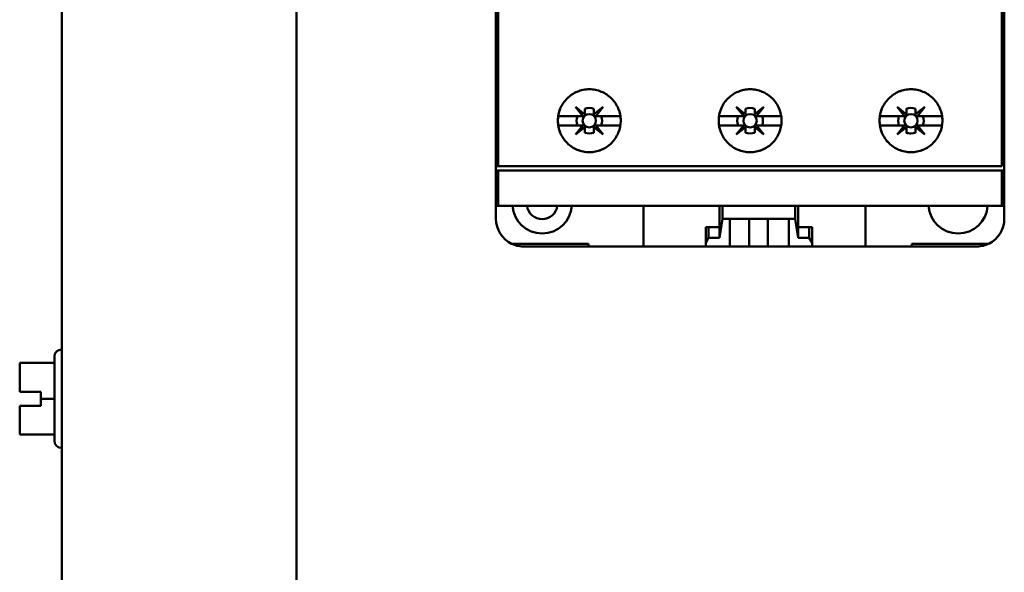
# Model space of a CAD drawing. Units: inches. Extents: x 3 to 151, y 2 to 117.
# Drawn here: x 101 to 105, y 52 to 54 of the extents above; entities that cross this region are included whole.
import ezdxf

# ---------------------------------------------------------------- set-up
doc = ezdxf.new("R2010")
doc.units = ezdxf.units.IN
doc.header["$LTSCALE"] = 7
doc.header["$MEASUREMENT"] = 0
doc.layers.add('Visible (ANSI)', color=7, linetype='Continuous', lineweight=50)

msp = doc.modelspace()

# ---------------------------------------------------------------- linework, layer by layer
at = {"layer": 'Visible (ANSI)'}
for p, q in [((101.33, 34.2836), (101.33, 84.933)), ((102.33, 34.2836), (102.33, 84.933)), ((103.1795, 57.7643), (103.1795, 53.599)), ((103.1895, 57.776), (103.1895, 53.599)), ((103.1895, 53.599), (103.1895, 57.776)), ((105.3349, 53.599), (105.3349, 57.776)), ((105.342, 57.772), (105.342, 53.599)), ((105.3449, 53.599), (105.3449, 57.7643)), ((103.5499, 53.8116), (103.5182, 53.8508)), ((103.5182, 53.8508), (103.5575, 53.8191)), ((103.597, 53.8193), (103.6361, 53.8508)), ((103.6361, 53.8508), (103.6044, 53.8116)), ((104.235, 53.8116), (104.2033, 53.8508)), ((104.2033, 53.8508), (104.2425, 53.8191)), ((104.2821, 53.8193), (104.3211, 53.8508)), ((104.3211, 53.8508), (104.2894, 53.8116)), ((104.92, 53.8116), (104.8883, 53.8508)), ((104.8883, 53.8508), (104.9276, 53.8191)), ((104.9671, 53.8193), (105.0062, 53.8508)), ((105.0062, 53.8508), (104.9745, 53.8116)), ((103.4447, 53.8116), (103.5499, 53.8116)), ((103.5499, 53.8116), (103.4447, 53.8116)), ((103.5535, 53.8116), (103.5499, 53.8116)), ((103.5575, 53.8191), (103.5575, 53.8429)), ((103.5575, 53.8429), (103.5575, 53.8191)), ((103.5575, 53.8191), (103.5575, 53.8155)), ((103.597, 53.8429), (103.597, 53.8193)), ((103.597, 53.8193), (103.597, 53.8429)), ((103.597, 53.8155), (103.597, 53.8193)), ((103.6044, 53.8116), (103.601, 53.8116)), ((103.6044, 53.8116), (103.7096, 53.8116)), ((103.7096, 53.8116), (103.6044, 53.8116)), ((104.1298, 53.8116), (104.235, 53.8116)), ((104.235, 53.8116), (104.1298, 53.8116)), ((104.2386, 53.8116), (104.235, 53.8116)), ((104.2425, 53.8191), (104.2425, 53.8429)), ((104.2425, 53.8429), (104.2425, 53.8191)), ((104.2425, 53.8191), (104.2425, 53.8155)), ((104.2821, 53.8429), (104.2821, 53.8193)), ((104.2821, 53.8193), (104.2821, 53.8429)), ((104.2821, 53.8155), (104.2821, 53.8193)), ((104.2894, 53.8116), (104.286, 53.8116)), ((104.2894, 53.8116), (104.3946, 53.8116)), ((104.3946, 53.8116), (104.2894, 53.8116)), ((104.8148, 53.8116), (104.92, 53.8116)), ((104.92, 53.8116), (104.8148, 53.8116)), ((104.9236, 53.8116), (104.92, 53.8116)), ((104.9276, 53.8191), (104.9276, 53.8429)), ((104.9276, 53.8429), (104.9276, 53.8191)), ((104.9276, 53.8191), (104.9276, 53.8155)), ((104.9671, 53.8429), (104.9671, 53.8193)), ((104.9671, 53.8193), (104.9671, 53.8429)), ((104.9671, 53.8155), (104.9671, 53.8193)), ((104.9745, 53.8116), (104.9711, 53.8116)), ((104.9745, 53.8116), (105.0797, 53.8116)), ((105.0797, 53.8116), (104.9745, 53.8116)), ((103.5499, 53.7722), (103.4447, 53.7722)), ((103.4447, 53.7722), (103.5499, 53.7722)), ((103.5182, 53.733), (103.5499, 53.7722)), ((103.5499, 53.7722), (103.5535, 53.7722)), ((103.5575, 53.7683), (103.5575, 53.7647)), ((103.5968, 53.7647), (103.5968, 53.7683)), ((103.6008, 53.7722), (103.6044, 53.7722)), ((103.7096, 53.7722), (103.6044, 53.7722)), ((103.6044, 53.7722), (103.6361, 53.733)), ((103.6044, 53.7722), (103.7096, 53.7722)), ((104.235, 53.7722), (104.1298, 53.7722)), ((104.1298, 53.7722), (104.235, 53.7722)), ((104.2033, 53.733), (104.235, 53.7722)), ((104.235, 53.7722), (104.2386, 53.7722)), ((104.2425, 53.7683), (104.2425, 53.7647)), ((104.2819, 53.7647), (104.2819, 53.7683)), ((104.2858, 53.7722), (104.2894, 53.7722)), ((104.3946, 53.7722), (104.2894, 53.7722)), ((104.2894, 53.7722), (104.3211, 53.733)), ((104.2894, 53.7722), (104.3946, 53.7722)), ((104.92, 53.7722), (104.8148, 53.7722)), ((104.8148, 53.7722), (104.92, 53.7722)), ((104.8883, 53.733), (104.92, 53.7722)), ((104.92, 53.7722), (104.9236, 53.7722)), ((104.9276, 53.7683), (104.9276, 53.7647)), ((104.9669, 53.7647), (104.9669, 53.7683)), ((104.9709, 53.7722), (104.9745, 53.7722)), ((105.0797, 53.7722), (104.9745, 53.7722)), ((104.9745, 53.7722), (105.0062, 53.733)), ((104.9745, 53.7722), (105.0797, 53.7722)), ((103.5575, 53.7647), (103.5182, 53.733)), ((103.5575, 53.7409), (103.5575, 53.7647)), ((103.5575, 53.7647), (103.5575, 53.7409)), ((103.6361, 53.733), (103.5968, 53.7647)), ((103.5968, 53.7647), (103.5968, 53.7409)), ((103.5968, 53.7409), (103.5968, 53.7647)), ((104.2425, 53.7647), (104.2033, 53.733)), ((104.2425, 53.7409), (104.2425, 53.7647)), ((104.2425, 53.7647), (104.2425, 53.7409)), ((104.3211, 53.733), (104.2819, 53.7647)), ((104.2819, 53.7647), (104.2819, 53.7409)), ((104.2819, 53.7409), (104.2819, 53.7647)), ((104.9276, 53.7647), (104.8883, 53.733)), ((104.9276, 53.7409), (104.9276, 53.7647)), ((104.9276, 53.7647), (104.9276, 53.7409)), ((105.0062, 53.733), (104.9669, 53.7647)), ((104.9669, 53.7647), (104.9669, 53.7409)), ((104.9669, 53.7409), (104.9669, 53.7647)), ((103.1795, 53.599), (103.1795, 53.5793)), ((103.1895, 53.599), (103.1795, 53.599)), ((105.3349, 53.599), (103.1895, 53.599)), ((105.3449, 53.599), (105.342, 53.599)), ((105.3449, 53.4297), (105.3449, 53.599)), ((103.1795, 53.5793), (103.1895, 53.5793)), ((103.1795, 53.5793), (103.1795, 53.4415)), ((103.1895, 53.5793), (103.1795, 53.5793)), ((103.1895, 53.5793), (105.3349, 53.5793)), ((103.1895, 53.5793), (103.1895, 53.4298)), ((103.1895, 53.4298), (103.1895, 53.5793)), ((105.3349, 53.5793), (103.1895, 53.5793)), ((105.3349, 53.4298), (105.3349, 53.5793)), ((105.3349, 53.5793), (105.342, 53.5793)), ((105.3349, 53.5793), (105.3349, 53.4298)), ((105.342, 53.5793), (105.3349, 53.5793)), ((105.342, 53.4338), (105.342, 53.5793)), ((105.3449, 53.5793), (105.342, 53.5793)), ((103.1795, 53.4415), (103.1795, 53.4297)), ((103.1795, 53.4297), (103.1913, 53.4297)), ((103.1795, 53.4297), (103.1795, 53.3746)), ((105.3331, 53.4297), (103.1913, 53.4297)), ((103.1913, 53.4297), (105.3331, 53.4297)), ((103.8075, 53.4297), (103.8075, 53.2565)), ((104.1323, 53.4297), (104.1323, 53.2927)), ((104.145, 53.4297), (104.145, 53.3746)), ((104.145, 53.3746), (104.145, 53.4297)), ((104.4542, 53.3746), (104.4542, 53.4297)), ((104.4542, 53.4297), (104.4542, 53.3746)), ((104.4669, 53.2927), (104.4669, 53.4297)), ((104.4669, 53.4297), (104.4669, 53.3391)), ((104.7543, 53.2565), (104.7543, 53.4297)), ((105.3331, 53.4297), (105.3449, 53.4297)), ((105.3449, 53.3746), (105.3449, 53.4297)), ((104.145, 53.3746), (104.1323, 53.2927)), ((104.1323, 53.2927), (104.145, 53.3746)), ((104.1756, 53.3746), (104.145, 53.3746)), ((104.145, 53.3746), (104.4542, 53.3746)), ((104.1756, 53.2565), (104.1756, 53.3746)), ((104.1756, 53.3746), (104.1756, 53.2565)), ((104.4276, 53.3746), (104.1756, 53.3746)), ((104.2583, 53.3746), (104.2583, 53.2565)), ((104.337, 53.2565), (104.337, 53.3746)), ((104.4542, 53.3746), (104.4276, 53.3746)), ((104.4276, 53.3746), (104.4276, 53.2565)), ((104.4276, 53.2565), (104.4276, 53.3746)), ((104.4669, 53.2927), (104.4542, 53.3746)), ((104.4542, 53.3746), (104.4669, 53.2927)), ((104.0732, 53.2723), (104.0732, 53.3391)), ((104.085, 53.3391), (104.0732, 53.3391)), ((104.0732, 53.3391), (104.0732, 53.2723)), ((104.0732, 53.3391), (104.085, 53.3391)), ((104.085, 53.2927), (104.085, 53.3391)), ((104.1323, 53.3391), (104.085, 53.3391)), ((104.085, 53.3391), (104.085, 53.2927)), ((104.085, 53.3391), (104.1323, 53.3391)), ((104.1323, 53.2927), (104.1323, 53.3391)), ((104.5142, 53.3391), (104.4669, 53.3391)), ((104.4669, 53.3391), (104.4669, 53.2927)), ((104.4669, 53.3391), (104.5142, 53.3391)), ((104.526, 53.3391), (104.5142, 53.3391)), ((104.5142, 53.3391), (104.5142, 53.2927)), ((104.5142, 53.2927), (104.5142, 53.3391)), ((104.5142, 53.3391), (104.526, 53.3391)), ((104.526, 53.2723), (104.526, 53.3391)), ((104.526, 53.3391), (104.526, 53.2723)), ((103.2461, 53.2683), (103.5732, 53.2683)), ((103.5732, 53.2683), (103.2461, 53.2683)), ((103.5732, 53.2683), (103.5732, 53.2565)), ((103.5732, 53.2565), (103.5732, 53.2683)), ((104.0732, 53.2723), (104.085, 53.2927)), ((104.085, 53.2927), (104.0732, 53.2723)), ((104.0732, 53.2565), (104.0732, 53.2723)), ((104.0732, 53.2723), (104.0732, 53.2565)), ((104.085, 53.2927), (104.1323, 53.2927)), ((104.1323, 53.2927), (104.085, 53.2927)), ((104.4669, 53.2927), (104.5142, 53.2927)), ((104.5142, 53.2927), (104.4669, 53.2927)), ((104.5142, 53.2927), (104.526, 53.2723)), ((104.526, 53.2723), (104.5142, 53.2927)), ((104.526, 53.2723), (104.526, 53.2565)), ((104.526, 53.2565), (104.526, 53.2723)), ((104.9512, 53.2565), (104.9512, 53.2683)), ((104.9512, 53.2683), (105.2782, 53.2683)), ((105.2782, 53.2683), (104.9512, 53.2683)), ((103.2976, 53.2565), (103.5732, 53.2565)), ((103.5732, 53.2565), (103.8075, 53.2565)), ((104.0732, 53.2565), (103.8075, 53.2565)), ((103.8075, 53.2565), (104.0732, 53.2565)), ((104.0732, 53.2565), (104.1756, 53.2565)), ((104.1756, 53.2565), (104.0732, 53.2565)), ((104.2583, 53.2565), (104.1756, 53.2565)), ((104.1756, 53.2565), (104.2583, 53.2565)), ((104.2583, 53.2565), (104.337, 53.2565)), ((104.337, 53.2565), (104.2583, 53.2565)), ((104.4276, 53.2565), (104.337, 53.2565)), ((104.337, 53.2565), (104.4276, 53.2565)), ((104.4276, 53.2565), (104.526, 53.2565)), ((104.526, 53.2565), (104.4276, 53.2565)), ((104.7543, 53.2565), (104.526, 53.2565)), ((104.526, 53.2565), (104.7543, 53.2565)), ((104.7543, 53.2565), (104.9512, 53.2565)), ((104.9512, 53.2565), (105.2268, 53.2565)), ((101.329, 52.8178), (101.33, 52.8178)), ((101.299, 52.7607), (101.151, 52.7607)), ((101.151, 52.7607), (101.151, 52.7607)), ((101.151, 52.7607), (101.151, 52.7606)), ((101.151, 52.7606), (101.151, 52.7605)), ((101.299, 52.7605), (101.151, 52.7605)), ((101.151, 52.7605), (101.151, 52.7118)), ((101.299, 52.4288), (101.299, 52.7878)), ((101.151, 52.6568), (101.151, 52.6381)), ((101.151, 52.6381), (101.241, 52.6381)), ((101.241, 52.6381), (101.241, 52.6081)), ((101.241, 52.6081), (101.241, 52.5781)), ((101.299, 52.6081), (101.241, 52.6081)), ((101.151, 52.5785), (101.151, 52.5781)), ((101.151, 52.5785), (101.241, 52.5785)), ((101.151, 52.5785), (101.151, 52.5785)), ((101.151, 52.5781), (101.151, 52.5781)), ((101.241, 52.5781), (101.151, 52.5781)), ((101.151, 52.5781), (101.151, 52.5594)), ((101.161, 52.5784), (101.181, 52.5784)), ((101.181, 52.5781), (101.161, 52.5781)), ((101.181, 52.5784), (101.181, 52.5781)), ((101.151, 52.5045), (101.151, 52.4558)), ((101.299, 52.4558), (101.151, 52.4558)), ((101.329, 52.3988), (101.33, 52.3988))]:
    msp.add_line(p, q, dxfattribs=at)
for centre in [(103.5772, 53.7919), (103.5772, 53.7919), (104.2622, 53.7919), (104.2622, 53.7919), (104.9472, 53.7919), (104.9472, 53.7919)]:
    msp.add_circle(centre, 0.0285, dxfattribs=at)
for centre, radius, start, end in [((103.5772, 53.7919), 0.0546, 158.8856, 201.1144), ((103.5772, 53.7919), 0.0546, 158.8856, 201.1144), ((103.5773, 53.7919), 0.0547, 68.807, 111.193), ((103.5773, 53.7919), 0.0547, 68.807, 111.193), ((103.5772, 53.7919), 0.0546, 338.8856, 21.1144), ((103.5772, 53.7919), 0.0546, 338.8856, 21.1144), ((104.2622, 53.7919), 0.0546, 158.8856, 201.1144), ((104.2622, 53.7919), 0.0546, 158.8856, 201.1144), ((104.2623, 53.7919), 0.0547, 68.807, 111.193), ((104.2623, 53.7919), 0.0547, 68.807, 111.193), ((104.2622, 53.7919), 0.0546, 338.8856, 21.1144), ((104.2622, 53.7919), 0.0546, 338.8856, 21.1144), ((104.9472, 53.7919), 0.0546, 158.8856, 201.1144), ((104.9472, 53.7919), 0.0546, 158.8856, 201.1144), ((104.9472, 53.7919), 0.0758, 134.3912, 135.6088), ((104.9473, 53.7919), 0.0547, 68.807, 111.193), ((104.9473, 53.7919), 0.0547, 68.807, 111.193), ((104.9472, 53.7919), 0.0546, 338.8856, 21.1144), ((104.9472, 53.7919), 0.0546, 338.8856, 21.1144), ((104.9472, 53.7919), 0.0758, 44.3912, 45.6088), ((103.5772, 53.7919), 0.0546, 248.8856, 291.1144), ((104.2622, 53.7919), 0.0546, 248.8856, 291.1144), ((104.9472, 53.7919), 0.0758, 224.3912, 225.6088), ((104.9472, 53.7919), 0.0546, 248.8856, 291.1144), ((104.9472, 53.7919), 0.0546, 248.8856, 270), ((104.9472, 53.7919), 0.0758, 314.3912, 315.6088), ((103.3764, 53.4376), 0.126, 183.5833, 356.4167), ((103.3764, 53.4376), 0.126, 183.5833, 356.4167), ((103.3764, 53.4376), 0.065, 186.9578, 353.0422), ((105.148, 53.4376), 0.126, 183.5833, 356.4167), ((105.148, 53.4376), 0.126, 183.5833, 356.4167), ((103.2976, 53.3746), 0.1181, 180, 244.1581), ((103.2976, 53.3746), 0.1181, 180, 244.1581), ((105.2268, 53.3746), 0.1181, 295.8419, 0), ((105.2268, 53.3746), 0.1181, 295.8419, 0), ((101.329, 52.7878), 0.03, 90, 180), ((101.329, 52.4288), 0.03, 180, 270)]:
    msp.add_arc(centre, radius, start, end, dxfattribs=at)
for points, knots in [([(103.711, 53.7919), (103.711, 53.7741), (103.7076, 53.7569), (103.7007, 53.7405), (103.6939, 53.724), (103.6842, 53.7096), (103.6716, 53.697), (103.659, 53.6845), (103.6445, 53.6749), (103.6281, 53.6681), (103.6117, 53.6614), (103.5947, 53.658), (103.577, 53.658), (103.5592, 53.6581), (103.5422, 53.6615), (103.5258, 53.6683), (103.5095, 53.6751), (103.495, 53.6847), (103.4825, 53.6972), (103.47, 53.7098), (103.4603, 53.7243), (103.4535, 53.7407), (103.4467, 53.7571), (103.4433, 53.7742), (103.4433, 53.792), (103.4433, 53.8097), (103.4467, 53.8268), (103.4535, 53.8433), (103.4604, 53.8597), (103.4701, 53.8741), (103.4826, 53.8867), (103.4952, 53.8992), (103.5097, 53.9088), (103.526, 53.9156), (103.5424, 53.9224), (103.5594, 53.9258), (103.5771, 53.9258), (103.5948, 53.9258), (103.6119, 53.9224), (103.6282, 53.9156), (103.6446, 53.9089), (103.6591, 53.8992), (103.6717, 53.8867), (103.6842, 53.8742), (103.6939, 53.8597), (103.7008, 53.8433), (103.7076, 53.8268), (103.711, 53.8097), (103.711, 53.7919)], [-0.02131184, -0.02131184, -0.02131184, -0.02131184, -0.01997985, -0.01997985, -0.01997985, -0.01864786, -0.01864786, -0.01864786, -0.01731587, -0.01731587, -0.01731587, -0.01598388, -0.01598388, -0.01598388, -0.01465189, -0.01465189, -0.01465189, -0.0133199, -0.0133199, -0.0133199, -0.01198791, -0.01198791, -0.01198791, -0.01065592, -0.01065592, -0.01065592, -0.00932393, -0.00932393, -0.00932393, -0.00799194, -0.00799194, -0.00799194, -0.00665995, -0.00665995, -0.00665995, -0.00532796, -0.00532796, -0.00532796, -0.00399597, -0.00399597, -0.00399597, -0.00266398, -0.00266398, -0.00266398, -0.00133199, -0.00133199, -0.00133199, 0, 0, 0, 0]), ([(103.711, 53.7919), (103.711, 53.8008), (103.7101, 53.8095), (103.7084, 53.8181), (103.7067, 53.8266), (103.7041, 53.8351), (103.7008, 53.8433), (103.6974, 53.8514), (103.6933, 53.8591), (103.6884, 53.8664), (103.6835, 53.8736), (103.6778, 53.8805), (103.6717, 53.8867), (103.6655, 53.8929), (103.6587, 53.8984), (103.6514, 53.9033), (103.6441, 53.9082), (103.6363, 53.9123), (103.6282, 53.9156), (103.6202, 53.919), (103.6117, 53.9215), (103.6031, 53.9232), (103.5945, 53.9249), (103.5858, 53.9258), (103.5771, 53.9258), (103.5684, 53.9258), (103.5596, 53.9249), (103.551, 53.9232), (103.5425, 53.9215), (103.5341, 53.919), (103.5261, 53.9156), (103.518, 53.9123), (103.5101, 53.9081), (103.5029, 53.9033), (103.4957, 53.8984), (103.4889, 53.8929), (103.4826, 53.8867), (103.4764, 53.8805), (103.4708, 53.8737), (103.466, 53.8664), (103.4611, 53.8592), (103.4569, 53.8514), (103.4535, 53.8433), (103.4502, 53.8351), (103.4476, 53.8268), (103.4459, 53.8182), (103.4442, 53.8096), (103.4433, 53.8007), (103.4433, 53.7919), (103.4433, 53.7832), (103.4441, 53.7745), (103.4459, 53.7658), (103.4476, 53.7572), (103.4502, 53.7487), (103.4535, 53.7406), (103.4568, 53.7326), (103.461, 53.7248), (103.4659, 53.7175), (103.4708, 53.7101), (103.4763, 53.7034), (103.4825, 53.6972), (103.4887, 53.6911), (103.4956, 53.6854), (103.5028, 53.6806), (103.5101, 53.6757), (103.5178, 53.6716), (103.5258, 53.6683), (103.5339, 53.6649), (103.5424, 53.6623), (103.5509, 53.6606), (103.5595, 53.6589), (103.5681, 53.6581), (103.5769, 53.658), (103.5858, 53.658), (103.5945, 53.6589), (103.603, 53.6606), (103.6115, 53.6622), (103.62, 53.6648), (103.6281, 53.6681), (103.6362, 53.6715), (103.6439, 53.6756), (103.6512, 53.6804), (103.6585, 53.6852), (103.6654, 53.6909), (103.6716, 53.697), (103.6778, 53.7032), (103.6834, 53.7099), (103.6883, 53.7172), (103.6932, 53.7245), (103.6974, 53.7324), (103.7007, 53.7404), (103.7074, 53.7566), (103.711, 53.7742), (103.711, 53.7919)], [0, 0, 0, 0, 0.00066599, 0.00066599, 0.00066599, 0.00133199, 0.00133199, 0.00133199, 0.00199798, 0.00199798, 0.00199798, 0.00266398, 0.00266398, 0.00266398, 0.00332997, 0.00332997, 0.00332997, 0.00399597, 0.00399597, 0.00399597, 0.00466196, 0.00466196, 0.00466196, 0.00532796, 0.00532796, 0.00532796, 0.00599395, 0.00599395, 0.00599395, 0.00665995, 0.00665995, 0.00665995, 0.00732594, 0.00732594, 0.00732594, 0.00799194, 0.00799194, 0.00799194, 0.00865793, 0.00865793, 0.00865793, 0.00932393, 0.00932393, 0.00932393, 0.00998992, 0.00998992, 0.00998992, 0.01065592, 0.01065592, 0.01065592, 0.01132191, 0.01132191, 0.01132191, 0.01198791, 0.01198791, 0.01198791, 0.0126539, 0.0126539, 0.0126539, 0.0133199, 0.0133199, 0.0133199, 0.01398589, 0.01398589, 0.01398589, 0.01465189, 0.01465189, 0.01465189, 0.01531788, 0.01531788, 0.01531788, 0.01598388, 0.01598388, 0.01598388, 0.01664987, 0.01664987, 0.01664987, 0.01731587, 0.01731587, 0.01731587, 0.01798186, 0.01798186, 0.01798186, 0.01864786, 0.01864786, 0.01864786, 0.01931385, 0.01931385, 0.01931385, 0.01997985, 0.01997985, 0.01997985, 0.02131184, 0.02131184, 0.02131184, 0.02131184]), ([(104.3961, 53.7919), (104.3961, 53.7741), (104.3926, 53.757), (104.3858, 53.7406), (104.379, 53.7242), (104.3693, 53.7097), (104.3568, 53.6972), (104.3442, 53.6846), (104.3297, 53.675), (104.3133, 53.6682), (104.2969, 53.6614), (104.2798, 53.658), (104.2621, 53.658), (104.2443, 53.6581), (104.2272, 53.6615), (104.2108, 53.6683), (104.1944, 53.6751), (104.18, 53.6848), (104.1675, 53.6973), (104.1549, 53.7099), (104.1453, 53.7244), (104.1385, 53.7408), (104.1317, 53.7571), (104.1283, 53.7742), (104.1283, 53.7919), (104.1283, 53.8097), (104.1317, 53.8268), (104.1385, 53.8432), (104.1453, 53.8596), (104.155, 53.874), (104.1676, 53.8866), (104.1802, 53.8991), (104.1946, 53.9088), (104.211, 53.9156), (104.2275, 53.9224), (104.2445, 53.9258), (104.2623, 53.9258), (104.28, 53.9257), (104.2971, 53.9223), (104.3134, 53.9156), (104.3298, 53.9088), (104.3443, 53.8991), (104.3568, 53.8866), (104.3694, 53.874), (104.3791, 53.8595), (104.3859, 53.8431), (104.3927, 53.8267), (104.3961, 53.8097), (104.3961, 53.7919)], [-0.02125801, -0.02125801, -0.02125801, -0.02125801, -0.01992938, -0.01992938, -0.01992938, -0.01860076, -0.01860076, -0.01860076, -0.01727213, -0.01727213, -0.01727213, -0.0159435, -0.0159435, -0.0159435, -0.01461488, -0.01461488, -0.01461488, -0.01328625, -0.01328625, -0.01328625, -0.01195763, -0.01195763, -0.01195763, -0.010629, -0.010629, -0.010629, -0.00930038, -0.00930038, -0.00930038, -0.00797175, -0.00797175, -0.00797175, -0.00664313, -0.00664313, -0.00664313, -0.0053145, -0.0053145, -0.0053145, -0.00398588, -0.00398588, -0.00398588, -0.00265725, -0.00265725, -0.00265725, -0.00132863, -0.00132863, -0.00132863, 0, 0, 0, 0]), ([(104.3961, 53.7919), (104.3961, 53.8007), (104.3952, 53.8094), (104.3935, 53.818), (104.3918, 53.8265), (104.3892, 53.835), (104.3859, 53.8432), (104.3825, 53.8513), (104.3784, 53.8589), (104.3735, 53.8662), (104.3687, 53.8735), (104.363, 53.8804), (104.3568, 53.8866), (104.3507, 53.8927), (104.3439, 53.8983), (104.3366, 53.9032), (104.3293, 53.9081), (104.3215, 53.9122), (104.3134, 53.9156), (104.3054, 53.9189), (104.297, 53.9215), (104.2883, 53.9232), (104.2797, 53.9249), (104.271, 53.9258), (104.2623, 53.9258), (104.2535, 53.9258), (104.2447, 53.9249), (104.2361, 53.9232), (104.2275, 53.9215), (104.2192, 53.919), (104.2111, 53.9156), (104.203, 53.9123), (104.1951, 53.9081), (104.1879, 53.9032), (104.1806, 53.8984), (104.1738, 53.8928), (104.1676, 53.8866), (104.1613, 53.8804), (104.1558, 53.8736), (104.1509, 53.8663), (104.1461, 53.8591), (104.1419, 53.8513), (104.1385, 53.8432), (104.1352, 53.835), (104.1326, 53.8267), (104.1309, 53.8181), (104.1292, 53.8096), (104.1283, 53.8007), (104.1283, 53.7919), (104.1283, 53.7832), (104.1292, 53.7745), (104.1309, 53.7659), (104.1326, 53.7573), (104.1352, 53.7488), (104.1385, 53.7408), (104.1418, 53.7327), (104.146, 53.7249), (104.1509, 53.7176), (104.1557, 53.7103), (104.1613, 53.7035), (104.1675, 53.6973), (104.1736, 53.6912), (104.1805, 53.6855), (104.1878, 53.6806), (104.1951, 53.6758), (104.2027, 53.6717), (104.2108, 53.6683), (104.2189, 53.6649), (104.2274, 53.6623), (104.236, 53.6606), (104.2445, 53.6589), (104.2532, 53.658), (104.2621, 53.658), (104.2709, 53.658), (104.2796, 53.6589), (104.2882, 53.6606), (104.2967, 53.6623), (104.3052, 53.6648), (104.3133, 53.6682), (104.3215, 53.6715), (104.3291, 53.6757), (104.3364, 53.6805), (104.3437, 53.6853), (104.3506, 53.691), (104.3568, 53.6972), (104.363, 53.7033), (104.3685, 53.7101), (104.3734, 53.7174), (104.3783, 53.7247), (104.3825, 53.7325), (104.3858, 53.7405), (104.3925, 53.7566), (104.3961, 53.7742), (104.3961, 53.7919)], [0, 0, 0, 0, 0.00066431, 0.00066431, 0.00066431, 0.00132863, 0.00132863, 0.00132863, 0.00199294, 0.00199294, 0.00199294, 0.00265725, 0.00265725, 0.00265725, 0.00332156, 0.00332156, 0.00332156, 0.00398588, 0.00398588, 0.00398588, 0.00465019, 0.00465019, 0.00465019, 0.0053145, 0.0053145, 0.0053145, 0.00597881, 0.00597881, 0.00597881, 0.00664313, 0.00664313, 0.00664313, 0.00730744, 0.00730744, 0.00730744, 0.00797175, 0.00797175, 0.00797175, 0.00863607, 0.00863607, 0.00863607, 0.00930038, 0.00930038, 0.00930038, 0.00996469, 0.00996469, 0.00996469, 0.010629, 0.010629, 0.010629, 0.01129332, 0.01129332, 0.01129332, 0.01195763, 0.01195763, 0.01195763, 0.01262194, 0.01262194, 0.01262194, 0.01328625, 0.01328625, 0.01328625, 0.01395057, 0.01395057, 0.01395057, 0.01461488, 0.01461488, 0.01461488, 0.01527919, 0.01527919, 0.01527919, 0.0159435, 0.0159435, 0.0159435, 0.01660782, 0.01660782, 0.01660782, 0.01727213, 0.01727213, 0.01727213, 0.01793644, 0.01793644, 0.01793644, 0.01860076, 0.01860076, 0.01860076, 0.01926507, 0.01926507, 0.01926507, 0.01992938, 0.01992938, 0.01992938, 0.02125801, 0.02125801, 0.02125801, 0.02125801]), ([(105.0811, 53.7919), (105.0811, 53.7741), (105.0777, 53.7569), (105.0708, 53.7405), (105.064, 53.7241), (105.0543, 53.7096), (105.0417, 53.6971), (105.0292, 53.6846), (105.0147, 53.6749), (104.9983, 53.6682), (104.982, 53.6614), (104.9649, 53.658), (104.9472, 53.658), (104.9295, 53.658), (104.9124, 53.6614), (104.896, 53.6682), (104.8797, 53.675), (104.8652, 53.6847), (104.8526, 53.6972), (104.8401, 53.7097), (104.8304, 53.7242), (104.8236, 53.7406), (104.8168, 53.7571), (104.8134, 53.7742), (104.8134, 53.7919), (104.8134, 53.8097), (104.8168, 53.8268), (104.8236, 53.8433), (104.8305, 53.8597), (104.8402, 53.8742), (104.8528, 53.8867), (104.8653, 53.8993), (104.8798, 53.9089), (104.8962, 53.9157), (104.9126, 53.9224), (104.9297, 53.9258), (104.9474, 53.9258), (104.9651, 53.9257), (104.9821, 53.9223), (104.9984, 53.9156), (105.0148, 53.9088), (105.0292, 53.8992), (105.0418, 53.8866), (105.0543, 53.8741), (105.064, 53.8596), (105.0709, 53.8432), (105.0777, 53.8268), (105.0811, 53.8097), (105.0811, 53.7919)], [-0.02131199, -0.02131199, -0.02131199, -0.02131199, -0.01997999, -0.01997999, -0.01997999, -0.01864799, -0.01864799, -0.01864799, -0.01731599, -0.01731599, -0.01731599, -0.01598399, -0.01598399, -0.01598399, -0.01465199, -0.01465199, -0.01465199, -0.01331999, -0.01331999, -0.01331999, -0.011988, -0.011988, -0.011988, -0.010656, -0.010656, -0.010656, -0.009324, -0.009324, -0.009324, -0.007992, -0.007992, -0.007992, -0.00666, -0.00666, -0.00666, -0.005328, -0.005328, -0.005328, -0.003996, -0.003996, -0.003996, -0.002664, -0.002664, -0.002664, -0.001332, -0.001332, -0.001332, 0, 0, 0, 0]), ([(105.0811, 53.7919), (105.0811, 53.8008), (105.0802, 53.8095), (105.0785, 53.8181), (105.0768, 53.8266), (105.0742, 53.8351), (105.0708, 53.8433), (105.0675, 53.8514), (105.0634, 53.8591), (105.0585, 53.8663), (105.0536, 53.8736), (105.048, 53.8805), (105.0418, 53.8867), (105.0356, 53.8928), (105.0289, 53.8983), (105.0215, 53.9032), (105.0142, 53.9081), (105.0065, 53.9122), (104.9984, 53.9156), (104.9904, 53.9189), (104.982, 53.9215), (104.9734, 53.9232), (104.9648, 53.9249), (104.9561, 53.9257), (104.9474, 53.9258), (104.9387, 53.9258), (104.9298, 53.9249), (104.9213, 53.9232), (104.9127, 53.9215), (104.9044, 53.919), (104.8963, 53.9157), (104.8882, 53.9123), (104.8803, 53.9082), (104.8731, 53.9033), (104.8658, 53.8985), (104.859, 53.893), (104.8528, 53.8867), (104.8465, 53.8805), (104.8409, 53.8737), (104.8361, 53.8665), (104.8312, 53.8592), (104.827, 53.8514), (104.8236, 53.8433), (104.8203, 53.8351), (104.8177, 53.8268), (104.816, 53.8182), (104.8143, 53.8096), (104.8134, 53.8007), (104.8134, 53.7919), (104.8134, 53.7832), (104.8142, 53.7745), (104.8159, 53.7658), (104.8177, 53.7572), (104.8202, 53.7487), (104.8236, 53.7406), (104.8269, 53.7326), (104.8311, 53.7248), (104.836, 53.7174), (104.8409, 53.7101), (104.8465, 53.7034), (104.8526, 53.6972), (104.8588, 53.691), (104.8657, 53.6854), (104.873, 53.6805), (104.8803, 53.6757), (104.888, 53.6716), (104.8961, 53.6682), (104.9041, 53.6649), (104.9126, 53.6623), (104.9212, 53.6606), (104.9297, 53.6589), (104.9384, 53.658), (104.9472, 53.658), (104.956, 53.658), (104.9647, 53.6589), (104.9732, 53.6606), (104.9818, 53.6623), (104.9902, 53.6648), (104.9983, 53.6682), (105.0064, 53.6715), (105.0141, 53.6756), (105.0214, 53.6804), (105.0286, 53.6853), (105.0355, 53.6909), (105.0417, 53.6971), (105.0479, 53.7032), (105.0535, 53.71), (105.0584, 53.7173), (105.0633, 53.7246), (105.0674, 53.7324), (105.0708, 53.7404), (105.0775, 53.7566), (105.0811, 53.7742), (105.0811, 53.7919)], [0, 0, 0, 0, 0.000666, 0.000666, 0.000666, 0.001332, 0.001332, 0.001332, 0.001998, 0.001998, 0.001998, 0.002664, 0.002664, 0.002664, 0.00333, 0.00333, 0.00333, 0.003996, 0.003996, 0.003996, 0.004662, 0.004662, 0.004662, 0.005328, 0.005328, 0.005328, 0.005994, 0.005994, 0.005994, 0.00666, 0.00666, 0.00666, 0.007326, 0.007326, 0.007326, 0.007992, 0.007992, 0.007992, 0.008658, 0.008658, 0.008658, 0.009324, 0.009324, 0.009324, 0.00999, 0.00999, 0.00999, 0.010656, 0.010656, 0.010656, 0.011322, 0.011322, 0.011322, 0.011988, 0.011988, 0.011988, 0.012654, 0.012654, 0.012654, 0.01331999, 0.01331999, 0.01331999, 0.01398599, 0.01398599, 0.01398599, 0.01465199, 0.01465199, 0.01465199, 0.01531799, 0.01531799, 0.01531799, 0.01598399, 0.01598399, 0.01598399, 0.01664999, 0.01664999, 0.01664999, 0.01731599, 0.01731599, 0.01731599, 0.01798199, 0.01798199, 0.01798199, 0.01864799, 0.01864799, 0.01864799, 0.01931399, 0.01931399, 0.01931399, 0.01997999, 0.01997999, 0.01997999, 0.02131199, 0.02131199, 0.02131199, 0.02131199]), ([(103.5575, 53.8429), (103.5575, 53.8385), (103.5575, 53.8341), (103.5575, 53.8296), (103.5575, 53.8251), (103.5575, 53.8205), (103.5575, 53.8155), (103.5575, 53.8152), (103.5574, 53.8148), (103.5573, 53.8143), (103.5572, 53.814), (103.5571, 53.8138), (103.5569, 53.8135), (103.5568, 53.8133), (103.5567, 53.8131), (103.5566, 53.813), (103.5564, 53.8128), (103.5563, 53.8127), (103.5561, 53.8126), (103.556, 53.8124), (103.5559, 53.8123), (103.5557, 53.8122), (103.5555, 53.8121), (103.5553, 53.812), (103.5551, 53.8119), (103.5547, 53.8117), (103.5544, 53.8117), (103.5541, 53.8116), (103.5539, 53.8116), (103.5537, 53.8116), (103.5535, 53.8116), (103.5485, 53.8116), (103.5439, 53.8116), (103.5394, 53.8116), (103.5349, 53.8116), (103.5305, 53.8116), (103.5262, 53.8116)], [-0.003704833, -0.003704833, -0.003704833, -0.003704833, -0.003007748, -0.003007748, -0.003007748, -0.002310663, -0.002310663, -0.002310663, -0.002260649, -0.002260649, -0.002260649, -0.002230267, -0.002230267, -0.002230267, -0.00221522, -0.00221522, -0.00221522, -0.002200021, -0.002200021, -0.002200021, -0.002186209, -0.002186209, -0.002186209, -0.002164806, -0.002164806, -0.002164806, -0.002126317, -0.002126317, -0.002126317, -0.002102374, -0.002102374, -0.002102374, -0.001412958, -0.001412958, -0.001412958, -0.000723542, -0.000723542, -0.000723542, -0.000723542]), ([(103.6281, 53.8116), (103.6238, 53.8116), (103.6195, 53.8116), (103.615, 53.8116), (103.6105, 53.8116), (103.6059, 53.8116), (103.601, 53.8116), (103.6006, 53.8116), (103.6002, 53.8116), (103.5998, 53.8118), (103.5995, 53.8119), (103.5992, 53.812), (103.5989, 53.8122), (103.5988, 53.8123), (103.5986, 53.8124), (103.5985, 53.8125), (103.5983, 53.8126), (103.5982, 53.8128), (103.598, 53.8129), (103.5979, 53.8131), (103.5978, 53.8132), (103.5977, 53.8133), (103.5976, 53.8136), (103.5974, 53.8138), (103.5974, 53.814), (103.5972, 53.8143), (103.5971, 53.8147), (103.5971, 53.815), (103.5971, 53.8152), (103.597, 53.8153), (103.597, 53.8155), (103.597, 53.8205), (103.597, 53.8251), (103.597, 53.8296), (103.597, 53.8342), (103.597, 53.8385), (103.597, 53.8429)], [-0.003990067, -0.003990067, -0.003990067, -0.003990067, -0.003296997, -0.003296997, -0.003296997, -0.002603927, -0.002603927, -0.002603927, -0.002553922, -0.002553922, -0.002553922, -0.002523186, -0.002523186, -0.002523186, -0.002508086, -0.002508086, -0.002508086, -0.002492828, -0.002492828, -0.002492828, -0.002478993, -0.002478993, -0.002478993, -0.002457741, -0.002457741, -0.002457741, -0.002419674, -0.002419674, -0.002419674, -0.002395637, -0.002395637, -0.002395637, -0.001707219, -0.001707219, -0.001707219, -0.001018801, -0.001018801, -0.001018801, -0.001018801]), ([(104.2425, 53.8429), (104.2425, 53.8385), (104.2425, 53.8341), (104.2425, 53.8296), (104.2425, 53.8251), (104.2425, 53.8205), (104.2425, 53.8155), (104.2425, 53.8152), (104.2425, 53.8148), (104.2423, 53.8143), (104.2422, 53.814), (104.2421, 53.8138), (104.2419, 53.8135), (104.2418, 53.8133), (104.2417, 53.8131), (104.2416, 53.813), (104.2415, 53.8128), (104.2413, 53.8127), (104.2412, 53.8126), (104.241, 53.8124), (104.2409, 53.8123), (104.2408, 53.8122), (104.2405, 53.8121), (104.2403, 53.812), (104.2401, 53.8119), (104.2398, 53.8117), (104.2394, 53.8117), (104.2391, 53.8116), (104.2389, 53.8116), (104.2388, 53.8116), (104.2386, 53.8116), (104.2336, 53.8116), (104.229, 53.8116), (104.2245, 53.8116), (104.2199, 53.8116), (104.2156, 53.8116), (104.2112, 53.8116)], [-0.003704833, -0.003704833, -0.003704833, -0.003704833, -0.003007748, -0.003007748, -0.003007748, -0.002310663, -0.002310663, -0.002310663, -0.002260649, -0.002260649, -0.002260649, -0.002230267, -0.002230267, -0.002230267, -0.00221522, -0.00221522, -0.00221522, -0.002200021, -0.002200021, -0.002200021, -0.002186209, -0.002186209, -0.002186209, -0.002164806, -0.002164806, -0.002164806, -0.002126317, -0.002126317, -0.002126317, -0.002102374, -0.002102374, -0.002102374, -0.001412958, -0.001412958, -0.001412958, -0.000723542, -0.000723542, -0.000723542, -0.000723542]), ([(104.3132, 53.8116), (104.3089, 53.8116), (104.3045, 53.8116), (104.3, 53.8116), (104.2955, 53.8116), (104.291, 53.8116), (104.286, 53.8116), (104.2857, 53.8116), (104.2853, 53.8116), (104.2848, 53.8118), (104.2845, 53.8119), (104.2843, 53.812), (104.2839, 53.8122), (104.2838, 53.8123), (104.2836, 53.8124), (104.2835, 53.8125), (104.2833, 53.8126), (104.2832, 53.8128), (104.2831, 53.8129), (104.2829, 53.8131), (104.2828, 53.8132), (104.2827, 53.8133), (104.2826, 53.8136), (104.2825, 53.8138), (104.2824, 53.814), (104.2822, 53.8143), (104.2822, 53.8147), (104.2821, 53.815), (104.2821, 53.8152), (104.2821, 53.8153), (104.2821, 53.8155), (104.2821, 53.8205), (104.2821, 53.8251), (104.2821, 53.8296), (104.2821, 53.8342), (104.2821, 53.8385), (104.2821, 53.8429)], [-0.003990067, -0.003990067, -0.003990067, -0.003990067, -0.003296997, -0.003296997, -0.003296997, -0.002603927, -0.002603927, -0.002603927, -0.002553922, -0.002553922, -0.002553922, -0.002523186, -0.002523186, -0.002523186, -0.002508086, -0.002508086, -0.002508086, -0.002492828, -0.002492828, -0.002492828, -0.002478993, -0.002478993, -0.002478993, -0.002457741, -0.002457741, -0.002457741, -0.002419674, -0.002419674, -0.002419674, -0.002395637, -0.002395637, -0.002395637, -0.001707219, -0.001707219, -0.001707219, -0.001018801, -0.001018801, -0.001018801, -0.001018801]), ([(104.9276, 53.8429), (104.9276, 53.8385), (104.9276, 53.8341), (104.9276, 53.8296), (104.9276, 53.8251), (104.9276, 53.8205), (104.9276, 53.8155), (104.9276, 53.8152), (104.9275, 53.8148), (104.9274, 53.8143), (104.9273, 53.814), (104.9272, 53.8138), (104.927, 53.8135), (104.9269, 53.8133), (104.9268, 53.8131), (104.9266, 53.813), (104.9265, 53.8128), (104.9264, 53.8127), (104.9262, 53.8126), (104.9261, 53.8124), (104.9259, 53.8123), (104.9258, 53.8122), (104.9256, 53.8121), (104.9254, 53.812), (104.9252, 53.8119), (104.9248, 53.8117), (104.9245, 53.8117), (104.9242, 53.8116), (104.924, 53.8116), (104.9238, 53.8116), (104.9236, 53.8116), (104.9186, 53.8116), (104.914, 53.8116), (104.9095, 53.8116), (104.905, 53.8116), (104.9006, 53.8116), (104.8963, 53.8116)], [-0.003704833, -0.003704833, -0.003704833, -0.003704833, -0.003007748, -0.003007748, -0.003007748, -0.002310663, -0.002310663, -0.002310663, -0.002260649, -0.002260649, -0.002260649, -0.002230267, -0.002230267, -0.002230267, -0.00221522, -0.00221522, -0.00221522, -0.002200021, -0.002200021, -0.002200021, -0.002186209, -0.002186209, -0.002186209, -0.002164806, -0.002164806, -0.002164806, -0.002126317, -0.002126317, -0.002126317, -0.002102374, -0.002102374, -0.002102374, -0.001412958, -0.001412958, -0.001412958, -0.000723542, -0.000723542, -0.000723542, -0.000723542]), ([(104.9982, 53.8116), (104.9939, 53.8116), (104.9895, 53.8116), (104.9851, 53.8116), (104.9806, 53.8116), (104.976, 53.8116), (104.9711, 53.8116), (104.9707, 53.8116), (104.9703, 53.8116), (104.9699, 53.8118), (104.9696, 53.8119), (104.9693, 53.812), (104.969, 53.8122), (104.9688, 53.8123), (104.9687, 53.8124), (104.9685, 53.8125), (104.9684, 53.8126), (104.9682, 53.8128), (104.9681, 53.8129), (104.968, 53.8131), (104.9679, 53.8132), (104.9678, 53.8133), (104.9676, 53.8136), (104.9675, 53.8138), (104.9674, 53.814), (104.9673, 53.8143), (104.9672, 53.8147), (104.9672, 53.815), (104.9671, 53.8152), (104.9671, 53.8153), (104.9671, 53.8155), (104.9671, 53.8205), (104.9671, 53.8251), (104.9671, 53.8296), (104.9671, 53.8342), (104.9671, 53.8385), (104.9671, 53.8429)], [-0.003990067, -0.003990067, -0.003990067, -0.003990067, -0.003296997, -0.003296997, -0.003296997, -0.002603927, -0.002603927, -0.002603927, -0.002553922, -0.002553922, -0.002553922, -0.002523186, -0.002523186, -0.002523186, -0.002508086, -0.002508086, -0.002508086, -0.002492828, -0.002492828, -0.002492828, -0.002478993, -0.002478993, -0.002478993, -0.002457741, -0.002457741, -0.002457741, -0.002419674, -0.002419674, -0.002419674, -0.002395637, -0.002395637, -0.002395637, -0.001707219, -0.001707219, -0.001707219, -0.001018801, -0.001018801, -0.001018801, -0.001018801]), ([(103.5262, 53.7722), (103.5305, 53.7722), (103.5349, 53.7722), (103.5394, 53.7722), (103.5439, 53.7722), (103.5485, 53.7722), (103.5535, 53.7722), (103.5539, 53.7722), (103.5543, 53.7722), (103.5547, 53.772), (103.555, 53.7719), (103.5553, 53.7718), (103.5556, 53.7716), (103.5558, 53.7715), (103.5559, 53.7714), (103.5561, 53.7713), (103.5562, 53.7712), (103.5564, 53.771), (103.5565, 53.7709), (103.5566, 53.7707), (103.5567, 53.7706), (103.5568, 53.7705), (103.557, 53.7702), (103.5571, 53.77), (103.5572, 53.7698), (103.5573, 53.7695), (103.5574, 53.7691), (103.5574, 53.7688), (103.5575, 53.7686), (103.5575, 53.7685), (103.5575, 53.7683), (103.5575, 53.7633), (103.5575, 53.7587), (103.5575, 53.7542), (103.5575, 53.7496), (103.5575, 53.7453), (103.5575, 53.7409)], [-0.003980481, -0.003980481, -0.003980481, -0.003980481, -0.003289708, -0.003289708, -0.003289708, -0.002598934, -0.002598934, -0.002598934, -0.002548921, -0.002548921, -0.002548921, -0.002518538, -0.002518538, -0.002518538, -0.002503492, -0.002503492, -0.002503492, -0.002488292, -0.002488292, -0.002488292, -0.00247448, -0.00247448, -0.00247448, -0.002453077, -0.002453077, -0.002453077, -0.002414589, -0.002414589, -0.002414589, -0.002390645, -0.002390645, -0.002390645, -0.001701053, -0.001701053, -0.001701053, -0.00101146, -0.00101146, -0.00101146, -0.00101146]), ([(103.5968, 53.7409), (103.5968, 53.7453), (103.5968, 53.7496), (103.5968, 53.7542), (103.5968, 53.7587), (103.5968, 53.7633), (103.5968, 53.7683), (103.5968, 53.7686), (103.5969, 53.769), (103.597, 53.7695), (103.5971, 53.7697), (103.5972, 53.77), (103.5974, 53.7703), (103.5975, 53.7705), (103.5976, 53.7706), (103.5978, 53.7708), (103.5979, 53.7709), (103.598, 53.7711), (103.5982, 53.7712), (103.5983, 53.7713), (103.5985, 53.7715), (103.5986, 53.7716), (103.5988, 53.7717), (103.599, 53.7718), (103.5992, 53.7719), (103.5996, 53.772), (103.5999, 53.7721), (103.6002, 53.7722), (103.6004, 53.7722), (103.6006, 53.7722), (103.6008, 53.7722), (103.6058, 53.7722), (103.6104, 53.7722), (103.6149, 53.7722), (103.6194, 53.7722), (103.6238, 53.7722), (103.6281, 53.7722)], [-0.003704833, -0.003704833, -0.003704833, -0.003704833, -0.003007748, -0.003007748, -0.003007748, -0.002310663, -0.002310663, -0.002310663, -0.002260649, -0.002260649, -0.002260649, -0.002230267, -0.002230267, -0.002230267, -0.00221522, -0.00221522, -0.00221522, -0.002200021, -0.002200021, -0.002200021, -0.002186209, -0.002186209, -0.002186209, -0.002164806, -0.002164806, -0.002164806, -0.002126317, -0.002126317, -0.002126317, -0.002102374, -0.002102374, -0.002102374, -0.001412958, -0.001412958, -0.001412958, -0.000723542, -0.000723542, -0.000723542, -0.000723542]), ([(104.2112, 53.7722), (104.2156, 53.7722), (104.2199, 53.7722), (104.2245, 53.7722), (104.229, 53.7722), (104.2336, 53.7722), (104.2386, 53.7722), (104.2389, 53.7722), (104.2393, 53.7722), (104.2398, 53.772), (104.24, 53.7719), (104.2403, 53.7718), (104.2406, 53.7716), (104.2408, 53.7715), (104.2409, 53.7714), (104.2411, 53.7713), (104.2412, 53.7712), (104.2414, 53.771), (104.2415, 53.7709), (104.2416, 53.7707), (104.2418, 53.7706), (104.2419, 53.7705), (104.242, 53.7702), (104.2421, 53.77), (104.2422, 53.7698), (104.2423, 53.7695), (104.2424, 53.7691), (104.2425, 53.7688), (104.2425, 53.7686), (104.2425, 53.7685), (104.2425, 53.7683), (104.2425, 53.7633), (104.2425, 53.7587), (104.2425, 53.7542), (104.2425, 53.7496), (104.2425, 53.7453), (104.2425, 53.7409)], [-0.003980481, -0.003980481, -0.003980481, -0.003980481, -0.003289708, -0.003289708, -0.003289708, -0.002598934, -0.002598934, -0.002598934, -0.002548921, -0.002548921, -0.002548921, -0.002518538, -0.002518538, -0.002518538, -0.002503492, -0.002503492, -0.002503492, -0.002488292, -0.002488292, -0.002488292, -0.00247448, -0.00247448, -0.00247448, -0.002453077, -0.002453077, -0.002453077, -0.002414589, -0.002414589, -0.002414589, -0.002390645, -0.002390645, -0.002390645, -0.001701053, -0.001701053, -0.001701053, -0.00101146, -0.00101146, -0.00101146, -0.00101146]), ([(104.2819, 53.7409), (104.2819, 53.7453), (104.2819, 53.7496), (104.2819, 53.7542), (104.2819, 53.7587), (104.2819, 53.7633), (104.2819, 53.7683), (104.2819, 53.7686), (104.2819, 53.769), (104.2821, 53.7695), (104.2822, 53.7697), (104.2823, 53.77), (104.2825, 53.7703), (104.2826, 53.7705), (104.2827, 53.7706), (104.2828, 53.7708), (104.2829, 53.7709), (104.2831, 53.7711), (104.2832, 53.7712), (104.2834, 53.7713), (104.2835, 53.7715), (104.2836, 53.7716), (104.2839, 53.7717), (104.2841, 53.7718), (104.2843, 53.7719), (104.2846, 53.772), (104.285, 53.7721), (104.2853, 53.7722), (104.2855, 53.7722), (104.2856, 53.7722), (104.2858, 53.7722), (104.2908, 53.7722), (104.2954, 53.7722), (104.2999, 53.7722), (104.3044, 53.7722), (104.3088, 53.7722), (104.3132, 53.7722)], [-0.003704833, -0.003704833, -0.003704833, -0.003704833, -0.003007748, -0.003007748, -0.003007748, -0.002310663, -0.002310663, -0.002310663, -0.002260649, -0.002260649, -0.002260649, -0.002230267, -0.002230267, -0.002230267, -0.00221522, -0.00221522, -0.00221522, -0.002200021, -0.002200021, -0.002200021, -0.002186209, -0.002186209, -0.002186209, -0.002164806, -0.002164806, -0.002164806, -0.002126317, -0.002126317, -0.002126317, -0.002102374, -0.002102374, -0.002102374, -0.001412958, -0.001412958, -0.001412958, -0.000723542, -0.000723542, -0.000723542, -0.000723542]), ([(104.8963, 53.7722), (104.9006, 53.7722), (104.905, 53.7722), (104.9095, 53.7722), (104.914, 53.7722), (104.9186, 53.7722), (104.9236, 53.7722), (104.924, 53.7722), (104.9244, 53.7722), (104.9248, 53.772), (104.9251, 53.7719), (104.9254, 53.7718), (104.9257, 53.7716), (104.9258, 53.7715), (104.926, 53.7714), (104.9261, 53.7713), (104.9263, 53.7712), (104.9264, 53.771), (104.9266, 53.7709), (104.9267, 53.7707), (104.9268, 53.7706), (104.9269, 53.7705), (104.927, 53.7702), (104.9271, 53.77), (104.9272, 53.7698), (104.9274, 53.7695), (104.9275, 53.7691), (104.9275, 53.7688), (104.9275, 53.7686), (104.9276, 53.7685), (104.9276, 53.7683), (104.9276, 53.7633), (104.9276, 53.7587), (104.9276, 53.7542), (104.9276, 53.7496), (104.9276, 53.7453), (104.9276, 53.7409)], [-0.003980481, -0.003980481, -0.003980481, -0.003980481, -0.003289708, -0.003289708, -0.003289708, -0.002598934, -0.002598934, -0.002598934, -0.002548921, -0.002548921, -0.002548921, -0.002518538, -0.002518538, -0.002518538, -0.002503492, -0.002503492, -0.002503492, -0.002488292, -0.002488292, -0.002488292, -0.00247448, -0.00247448, -0.00247448, -0.002453077, -0.002453077, -0.002453077, -0.002414589, -0.002414589, -0.002414589, -0.002390645, -0.002390645, -0.002390645, -0.001701053, -0.001701053, -0.001701053, -0.00101146, -0.00101146, -0.00101146, -0.00101146]), ([(104.9669, 53.7409), (104.9669, 53.7453), (104.9669, 53.7496), (104.9669, 53.7542), (104.9669, 53.7587), (104.9669, 53.7633), (104.9669, 53.7683), (104.9669, 53.7686), (104.967, 53.769), (104.9671, 53.7695), (104.9672, 53.7697), (104.9673, 53.77), (104.9675, 53.7703), (104.9676, 53.7705), (104.9677, 53.7706), (104.9678, 53.7708), (104.968, 53.7709), (104.9681, 53.7711), (104.9683, 53.7712), (104.9684, 53.7713), (104.9685, 53.7715), (104.9687, 53.7716), (104.9689, 53.7717), (104.9691, 53.7718), (104.9693, 53.7719), (104.9697, 53.772), (104.97, 53.7721), (104.9703, 53.7722), (104.9705, 53.7722), (104.9707, 53.7722), (104.9709, 53.7722), (104.9759, 53.7722), (104.9805, 53.7722), (104.985, 53.7722), (104.9895, 53.7722), (104.9939, 53.7722), (104.9982, 53.7722)], [-0.003704833, -0.003704833, -0.003704833, -0.003704833, -0.003007748, -0.003007748, -0.003007748, -0.002310663, -0.002310663, -0.002310663, -0.002260649, -0.002260649, -0.002260649, -0.002230267, -0.002230267, -0.002230267, -0.00221522, -0.00221522, -0.00221522, -0.002200021, -0.002200021, -0.002200021, -0.002186209, -0.002186209, -0.002186209, -0.002164806, -0.002164806, -0.002164806, -0.002126317, -0.002126317, -0.002126317, -0.002102374, -0.002102374, -0.002102374, -0.001412958, -0.001412958, -0.001412958, -0.000723542, -0.000723542, -0.000723542, -0.000723542]), ([(103.1795, 53.4415), (103.1795, 53.4378), (103.181, 53.4353), (103.1827, 53.4334), (103.1844, 53.4316), (103.1869, 53.4302), (103.1895, 53.4298)], [-1.570796, -1.570796, -1.570796, -1.570796, -0.864056, -0.864056, -0.864056, -0.157315, -0.157315, -0.157315, -0.157315]), ([(103.2976, 53.2565), (103.2859, 53.2565), (103.2772, 53.258), (103.2692, 53.2599), (103.2612, 53.2619), (103.2528, 53.2651), (103.2461, 53.2683)], [-0.001387343, -0.001387343, -0.001387343, -0.001387343, -0.000693671, -0.000693671, -0.000693671, 0, 0, 0, 0]), ([(103.2461, 53.2683), (103.2525, 53.2652), (103.261, 53.2619), (103.2691, 53.26), (103.2772, 53.258), (103.2858, 53.2565), (103.2976, 53.2565)], [0, 0, 0, 0, 0.000693671, 0.000693671, 0.000693671, 0.001387343, 0.001387343, 0.001387343, 0.001387343]), ([(105.2782, 53.2683), (105.2716, 53.2651), (105.2632, 53.2619), (105.2552, 53.2599), (105.2472, 53.258), (105.2385, 53.2565), (105.2268, 53.2565)], [0, 0, 0, 0, 0.000693671, 0.000693671, 0.000693671, 0.001387343, 0.001387343, 0.001387343, 0.001387343]), ([(105.2268, 53.2565), (105.2386, 53.2565), (105.2472, 53.258), (105.2553, 53.26), (105.2634, 53.2619), (105.2719, 53.2652), (105.2782, 53.2683)], [-0.001387343, -0.001387343, -0.001387343, -0.001387343, -0.000693671, -0.000693671, -0.000693671, 0, 0, 0, 0]), ([(101.151, 52.7606), (101.151, 52.7606), (101.1511, 52.7606), (101.1513, 52.7606), (101.1515, 52.7606), (101.1515, 52.7606), (101.1515, 52.7606), (101.1513, 52.7606), (101.1511, 52.7607), (101.151, 52.7607), (101.151, 52.7607)], [0.5840084, 0.5840084, 0.5840084, 0.5840084, 0.6066591, 0.6066591, 0.6595764, 0.6595764, 0.6595764, 0.7124936, 0.7124936, 0.7351443, 0.7351443, 0.7351443, 0.7351443]), ([(101.151, 52.6568), (101.151, 52.6594), (101.1511, 52.6625), (101.1513, 52.6711), (101.1515, 52.6783), (101.1515, 52.6843), (101.1515, 52.6903), (101.1513, 52.6975), (101.1511, 52.7061), (101.151, 52.7092), (101.151, 52.7118)], [0.5840084, 0.5840084, 0.5840084, 0.5840084, 0.6066591, 0.6066591, 0.6595764, 0.6595764, 0.6595764, 0.7124936, 0.7124936, 0.7351443, 0.7351443, 0.7351443, 0.7351443]), ([(101.1515, 52.6845), (101.1515, 52.6785), (101.1513, 52.6713), (101.1511, 52.6628), (101.151, 52.6597), (101.151, 52.6572)], [0.66003876, 0.66003876, 0.66003876, 0.66003876, 0.71249359, 0.71249359, 0.73514432, 0.73514432, 0.73514432, 0.73514432]), ([(101.161, 52.5784), (101.1598, 52.5784), (101.1583, 52.5784), (101.156, 52.5784), (101.1548, 52.5784), (101.1531, 52.5785), (101.1522, 52.5785), (101.1513, 52.5785), (101.151, 52.5785), (101.151, 52.5785)], [0.07595608, 0.07595608, 0.07595608, 0.07595608, 0.0852977, 0.0852977, 0.09474337, 0.09474337, 0.10430681, 0.10430681, 0.11395453, 0.11395453, 0.11395453, 0.11395453]), ([(101.151, 52.5781), (101.151, 52.5781), (101.1513, 52.5781), (101.1522, 52.5781), (101.1531, 52.5781), (101.1548, 52.5781), (101.156, 52.5781), (101.1583, 52.5781), (101.1598, 52.5781), (101.161, 52.5781)], [0.03795763, 0.03795763, 0.03795763, 0.03795763, 0.04760535, 0.04760535, 0.05716879, 0.05716879, 0.06661446, 0.06661446, 0.07595608, 0.07595608, 0.07595608, 0.07595608]), ([(101.151, 52.5045), (101.151, 52.5071), (101.1511, 52.5101), (101.1513, 52.5187), (101.1515, 52.5259), (101.1515, 52.5319), (101.1515, 52.538), (101.1513, 52.5452), (101.1511, 52.5537), (101.151, 52.5568), (101.151, 52.5594)], [0.5840084, 0.5840084, 0.5840084, 0.5840084, 0.6066591, 0.6066591, 0.6595764, 0.6595764, 0.6595764, 0.7124936, 0.7124936, 0.7351443, 0.7351443, 0.7351443, 0.7351443]), ([(101.1515, 52.5321), (101.1515, 52.5261), (101.1513, 52.519), (101.1511, 52.5104), (101.151, 52.5073), (101.151, 52.5048)], [0.66003876, 0.66003876, 0.66003876, 0.66003876, 0.71249359, 0.71249359, 0.73514432, 0.73514432, 0.73514432, 0.73514432])]:
    msp.add_open_spline(points, degree=3, knots=knots, dxfattribs=at)
for points in [[(105.3349, 53.4298), (105.3375, 53.4302), (105.3401, 53.4316), (105.342, 53.4338)], [(103.1895, 53.4298), (103.1901, 53.4297), (103.1907, 53.4297), (103.1913, 53.4297)], [(105.3331, 53.4297), (105.3337, 53.4297), (105.3343, 53.4297), (105.3349, 53.4298)]]:
    msp.add_open_spline(points, degree=3, dxfattribs=at)

doc.saveas('drawing.dxf')
